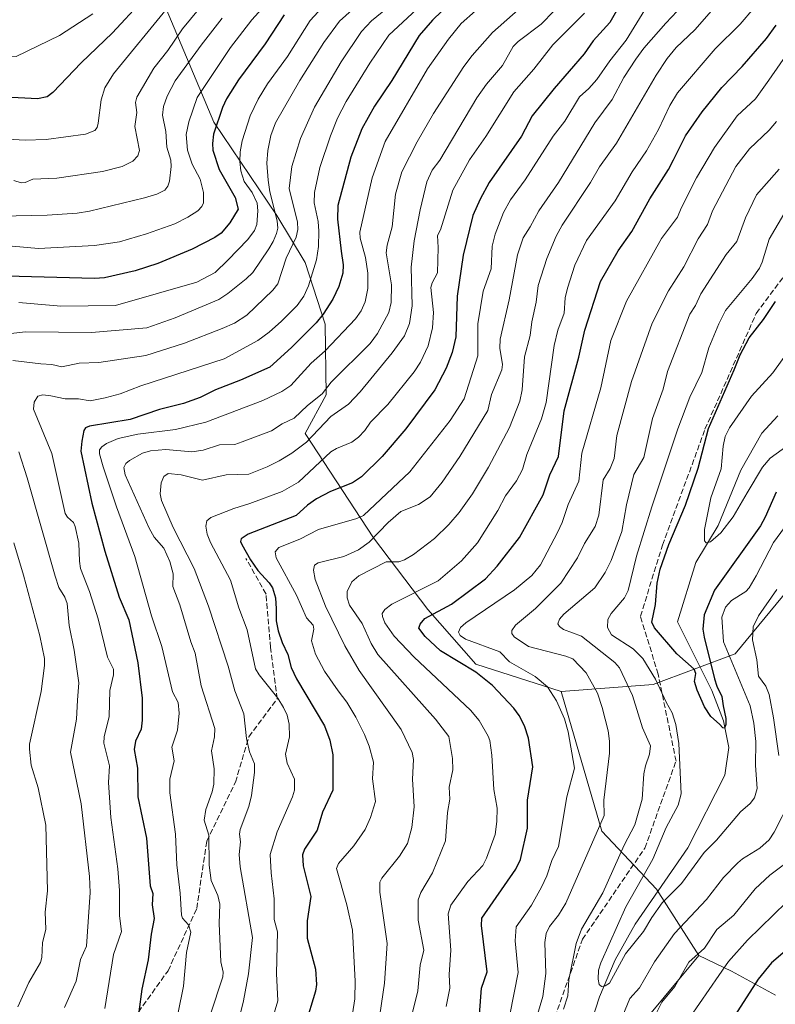
# Model space of a CAD drawing. Units: metres. Extents: x 654580 to 658030, y 4757935 to 4760326.
# Drawn here: x 654765 to 654989, y 4759556 to 4759849 of the extents above; entities that cross this region are included whole.
import ezdxf

# ---------------------------------------------------------------- set-up
doc = ezdxf.new("R2010")
doc.units = ezdxf.units.M
doc.header["$MEASUREMENT"] = 0
doc.linetypes.add('DGN Style 3', pattern=[2.307223, 1.648017, -0.659207])
for name, color, linetype, lineweight in [('Arbolado forestal CxS', 92, 'Continuous', 0), ('Comarca CxS', 21, 'Continuous', 0), ('Comunidad Autónoma CxS', 142, 'Continuous', 0), ('Corriente natural lineal', 142, 'Continuous', 13), ('Curva de nivel maestra', 30, 'Continuous', 30), ('Curva de nivel normal', 30, 'Continuous', 0), ('Espacio natural protegido CxS', 121, 'Continuous', 0), ('Municipio CxS', 4, 'Continuous', 0), ('Provincia CxS', 1, 'Continuous', 0), ('Senda', 7, 'DGN Style 3', 0)]:
    doc.layers.add(name, color=color, linetype=linetype, lineweight=lineweight)

# ---------------------------------------------------------------- blocks, each defined once
blk = doc.blocks.new('*U5')
at = {"layer": 'Arbolado forestal CxS', "color": 92, "linetype": 'Continuous', "lineweight": 0}
blk.add_polyline3d([(654996.4677, 4759683.4957, 1011.1017), (654977.2207, 4759660.1983, 1006.1133), (654952.9103, 4759651.0817, 1006.5542), (654925.5597, 4759649.0557, 1018.8297), (654900.2365, 4759657.1599, 1023.3345), (654886.0549, 4759673.3671, 1027.1956), (654869.8487, 4759694.6399, 1041.3105), (654849.5787, 4759725.6459, 1062.382), (654855.7987, 4759737.1467, 1065.0677), (654855.5631, 4759758.1015, 1074.5871), (654849.6425, 4759776.4553, 1082.3529), (654841.2309, 4759790.3353, 1090.814), (654822.5037, 4759818.0743, 1101.3761), (654800.9741, 4759869.2809, 1128.4447)], dxfattribs=at)

msp = doc.modelspace()

# ---------------------------------------------------------------- linework, layer by layer
at = {"layer": 'Arbolado forestal CxS', "color": 92, "linetype": 'Continuous', "lineweight": 0}
for points in [[(654680.2223, 4759908.1137, 1151.3986), (654750.6733, 4759881.4313, 1142.877), (654764.6839, 4759877.7743, 1140.2663), (654777.9957, 4759879.8261, 1132.5073), (654791.3293, 4759879.9719, 1124.2204), (654800.9741, 4759869.2809, 1128.4447), (654822.5037, 4759818.0743, 1101.3761), (654841.2309, 4759790.3353, 1090.814), (654849.6425, 4759776.4553, 1082.3529), (654855.5631, 4759758.1015, 1074.5871), (654855.7987, 4759737.1467, 1065.0677), (654849.5787, 4759725.6459, 1062.382), (654869.8487, 4759694.6399, 1041.3105), (654886.0549, 4759673.3671, 1027.1956), (654900.2365, 4759657.1599, 1023.3345), (654925.5597, 4759649.0557, 1018.8297)], [(654680.2223, 4759908.1137, 1151.3986), (654750.6733, 4759881.4313, 1142.877), (654764.6839, 4759877.7743, 1140.2663), (654777.9957, 4759879.8261, 1132.5073), (654791.3293, 4759879.9719, 1124.2204), (654800.9741, 4759869.2809, 1128.4447), (654822.5037, 4759818.0743, 1101.3761), (654841.2309, 4759790.3353, 1090.814), (654849.6425, 4759776.4553, 1082.3529), (654855.5631, 4759758.1015, 1074.5871), (654855.7987, 4759737.1467, 1065.0677), (654849.5787, 4759725.6459, 1062.382), (654869.8487, 4759694.6399, 1041.3105), (654886.0549, 4759673.3671, 1027.1956), (654900.2365, 4759657.1599, 1023.3345), (654925.5597, 4759649.0557, 1018.8297)], [(655221.0504, 4759874.7067, 891.2508), (655214.2573, 4759876.9711, 891.5282), (655178.8041, 4759874.9463, 900.576), (655145.3757, 4759866.8427, 909.5734), (655118.0261, 4759853.6741, 919.4385), (655096.7531, 4759834.4275, 937.0207), (655068.3907, 4759824.2979, 965.3277), (655038.0009, 4759804.0393, 982.7385), (655021.7939, 4759783.7797, 989.4148), (655016.7287, 4759763.5209, 987.2393), (655005.5855, 4759739.2093, 989.3913), (655003.5591, 4759705.7817, 1006.2559), (654996.4677, 4759683.4957, 1011.1017), (654977.2207, 4759660.1983, 1006.1133), (654952.9103, 4759651.0817, 1006.5542), (654925.5597, 4759649.0557, 1018.8297)], [(655221.0504, 4759874.7067, 891.2508), (655214.2573, 4759876.9711, 891.5282), (655178.8041, 4759874.9463, 900.576), (655145.3757, 4759866.8427, 909.5734), (655118.0261, 4759853.6741, 919.4385), (655096.7531, 4759834.4275, 937.0207), (655068.3907, 4759824.2979, 965.3277), (655038.0009, 4759804.0393, 982.7385), (655021.7939, 4759783.7797, 989.4148), (655016.7287, 4759763.5209, 987.2393), (655005.5855, 4759739.2093, 989.3913), (655003.5591, 4759705.7817, 1006.2559), (654996.4677, 4759683.4957, 1011.1017), (654977.2207, 4759660.1983, 1006.1133), (654952.9103, 4759651.0817, 1006.5542), (654925.5597, 4759649.0557, 1018.8297)], [(654800.9741, 4759869.2809, 1128.4447), (654822.5037, 4759818.0743, 1101.3761), (654841.2309, 4759790.3353, 1090.814), (654849.6425, 4759776.4553, 1082.3529), (654855.5631, 4759758.1015, 1074.5871), (654855.7987, 4759737.1467, 1065.0677), (654849.5787, 4759725.6459, 1062.382), (654869.8487, 4759694.6399, 1041.3105), (654886.0549, 4759673.3671, 1027.1956), (654900.2365, 4759657.1599, 1023.3345), (654925.5597, 4759649.0557, 1018.8297), (654937.7159, 4759607.5241, 1015.1402), (654953.9221, 4759590.3033, 1003.8827), (654966.5045, 4759570.6161, 1013.9317), (654936.1197, 4759534.1549, 1010.4201), (654867.2483, 4759488.5789, 1029.4874), (654834.8385, 4759460.2205, 1034.909), (654819.3841, 4759417.9249, 1024.6058), (654810.9527, 4759377.1865, 1029.041), (654793.6103, 4759338.2539, 1032.1289)], [(654989.2457, 4759558.8771, 1027.0446), (654976.2071, 4759565.9921, 1019.7001), (654966.5045, 4759570.6161, 1013.9317), (654953.9221, 4759590.3033, 1003.8827), (654937.7159, 4759607.5241, 1015.1402), (654925.5597, 4759649.0557, 1018.8297), (654952.9103, 4759651.0817, 1006.5542), (654977.2207, 4759660.1983, 1006.1133), (654996.4677, 4759683.4957, 1011.1017)], [(654925.5597, 4759649.0557, 1018.8297), (654937.7159, 4759607.5241, 1015.1402), (654953.9221, 4759590.3033, 1003.8827), (654966.5045, 4759570.6161, 1013.9317)], [(654925.5597, 4759649.0557, 1018.8297), (654937.7159, 4759607.5241, 1015.1402), (654953.9221, 4759590.3033, 1003.8827), (654966.5045, 4759570.6161, 1013.9317)], [(654966.5045, 4759570.6161, 1013.9317), (654936.1197, 4759534.1549, 1010.4201), (654867.2483, 4759488.5789, 1029.4874), (654834.8385, 4759460.2205, 1034.909), (654819.3841, 4759417.9249, 1024.6058), (654810.9527, 4759377.1865, 1029.041), (654793.6103, 4759338.2539, 1032.1289), (654770.3255, 4759319.5805, 1033.569), (654721.1091, 4759291.7313, 1038.2149), (654658.4323, 4759275.1659, 1052.7585), (654601.6589, 4759270.4241, 1068.9717)], [(654966.5045, 4759570.6161, 1013.9317), (654936.1197, 4759534.1549, 1010.4201), (654867.2483, 4759488.5789, 1029.4874), (654834.8385, 4759460.2205, 1034.909), (654819.3841, 4759417.9249, 1024.6058), (654810.9527, 4759377.1865, 1029.041), (654793.6103, 4759338.2539, 1032.1289), (654770.3255, 4759319.5805, 1033.569), (654721.1091, 4759291.7313, 1038.2149), (654658.4323, 4759275.1659, 1052.7585), (654601.6589, 4759270.4241, 1068.9717)], [(654793.6103, 4759338.2539, 1032.1289), (654810.9527, 4759377.1865, 1029.041), (654819.3841, 4759417.9249, 1024.6058), (654834.8385, 4759460.2205, 1034.909), (654867.2483, 4759488.5789, 1029.4874), (654936.1197, 4759534.1549, 1010.4201), (654966.5045, 4759570.6161, 1013.9317), (654976.2071, 4759565.9921, 1019.7001), (654989.2457, 4759558.8771, 1027.0446)], [(654966.5045, 4759570.6161, 1013.9317), (654976.2071, 4759565.9921, 1019.7001), (654989.2457, 4759558.8771, 1027.0446)], [(654966.5045, 4759570.6161, 1013.9317), (654976.2071, 4759565.9921, 1019.7001), (654989.2457, 4759558.8771, 1027.0446)]]:
    msp.add_polyline3d(points, dxfattribs=at)
at = {"layer": 'Comarca CxS', "color": 21, "linetype": 'Continuous', "lineweight": 0}
msp.add_3dface([(658030.25, 4758012.92), (654631.83, 4757935.37), (654579.55, 4760248.73), (657976.79, 4760326.31)], dxfattribs=at)
at = {"layer": 'Comunidad Autónoma CxS', "color": 142, "linetype": 'Continuous', "lineweight": 0}
msp.add_3dface([(658030.25, 4758012.92), (654631.83, 4757935.37), (654579.55, 4760248.73), (657976.79, 4760326.31)], dxfattribs=at)
at = {"layer": 'Corriente natural lineal', "color": 142, "linetype": 'Continuous', "lineweight": 13}
msp.add_polyline3d([(654885.6601, 4759468.3901, 1017.4854), (654888.3501, 4759472.0601, 1017.1153), (654897.3701, 4759486.5701, 1015.6977), (654905.6001, 4759495.5901, 1013.4176), (654911.0901, 4759501.8601, 1012.4602), (654916.1901, 4759509.3201, 1011.7511), (654922.8601, 4759521.0801, 1010.93), (654931.0901, 4759536.3701, 1008.786), (654933.0501, 4759546.1701, 1006.7697), (654933.3501, 4759547.1101, 1006.6559), (654936.9701, 4759558.3301, 1005.39), (654941.6801, 4759569.3101, 1004.8231), (654947.5601, 4759579.9001, 1004.467), (654963.2501, 4759602.6401, 1002.0465), (654974.2301, 4759624.2101, 1000.7959), (654975.4001, 4759632.4401, 1000.5009), (654973.8301, 4759640.2801, 1000.4365), (654970.3001, 4759649.3001, 1000.1652), (654960.1101, 4759669.6901, 997.9436), (654965.6001, 4759687.3401, 995.7481), (654972.2601, 4759698.3201, 994.4468), (654978.9301, 4759714.7901, 992.9541), (654985.2001, 4759725.7701, 991.0184), (654989.9101, 4759730.8601, 990.4212)], dxfattribs=at)
at = {"layer": 'Curva de nivel maestra', "color": 30, "linetype": 'Continuous', "lineweight": 30, "flags": 128}
for points, elevation in [([(654810.06, 4759863.7501), (654792.37, 4759844.6201), (654783.14, 4759835.7101), (654774.73, 4759826.8601), (654773.04, 4759825.6401), (654770.16, 4759825.0301), (654760.67, 4759825.4901)], 1125), ([(654898.28, 4759858.9301), (654887.37, 4759848.3601), (654883.43, 4759843.8501), (654875.34, 4759830.4901), (654870.15, 4759822.8201), (654866.48, 4759816.0701), (654863.16, 4759807.6801), (654859.31, 4759793.3901), (654859.18, 4759789.3101), (654860.3, 4759779.8001), (654860.89, 4759775.7601), (654860.84, 4759773.2401), (654859.64, 4759769.3301), (654857.79, 4759765.5101), (654854.98, 4759761.1201), (654852.91, 4759758.5201), (654845.58, 4759751.2001), (654839.11, 4759745.2901), (654830.45, 4759741.4301), (654822.98, 4759738.5901), (654818.44, 4759736.3601), (654813.51, 4759734.5501), (654806.4, 4759732.7701), (654797.65, 4759729.8001), (654785.55, 4759727.8501), (654784.35, 4759727.3401), (654783.91, 4759726.5701), (654783.27, 4759723.3801), (654783.04, 4759720.3501), (654786.24, 4759704.9501), (654790.11, 4759690.7401), (654794.43, 4759677.0001), (654797.29, 4759670.3301), (654799.89, 4759657.5701), (654801.18, 4759647.0301), (654801.26, 4759640.4901), (654800.89, 4759637.8201), (654799.26, 4759634.3301), (654798.85, 4759631.8301), (654799.86, 4759626.2801), (654799.92, 4759617.7501), (654802.46, 4759605.5101), (654803.58, 4759591.2801), (654804.41, 4759589.1001), (654804.2, 4759585.6501), (654804.81, 4759581.6101), (654803.92, 4759577.0001), (654803, 4759569.3801), (654801.17, 4759560.6901), (654800.2, 4759553.8901)], 1075), ([(654943.96, 4759854.5401), (654940.1, 4759847.7201), (654935.11, 4759842.1901), (654932.43, 4759838.3301), (654923.5, 4759828.0701), (654917.02, 4759819.9401), (654913.8, 4759813.9601), (654904.19, 4759800.1701), (654901.56, 4759795.2601), (654899.42, 4759790.4001), (654896.54, 4759778.5801), (654894.76, 4759766.4101), (654894.36, 4759754.3301), (654893.27, 4759749.7301), (654891.5, 4759745.0101), (654888.06, 4759738.6501), (654879.5, 4759727.0001), (654872.47, 4759718.8601), (654866.35, 4759712.7601), (654863.63, 4759710.9501), (654857.17, 4759708.4601), (654852.98, 4759706.2501), (654850.33, 4759704.3601), (654846.93, 4759701.2601), (654832.64, 4759695.7301), (654830.59, 4759694.3401), (654830.46, 4759693.6101), (654830.78, 4759692.6801), (654833.41, 4759688.1401), (654835.59, 4759684.9701), (654838.9, 4759681.3401), (654839.89, 4759679.8501), (654840.76, 4759676.8501), (654840.98, 4759673.5601), (654841, 4759669.9801), (654841.61, 4759667.0301), (654842.76, 4759663.5601), (654844.42, 4759660.0101), (654845.44, 4759656.1701), (654847.05, 4759652.8401), (654855.35, 4759638.8801), (654856.93, 4759634.6001), (654857.81, 4759630.2301), (654857.8, 4759619.7101), (654854.74, 4759613.1701), (654853.13, 4759607.8701), (654849.45, 4759602.2101), (654848.86, 4759600.5701), (654849.06, 4759597.2901), (654851.25, 4759588.1401), (654850.22, 4759580.9001), (654850.21, 4759575.7401), (654852.64, 4759566.5801), (654852.96, 4759562.0401), (654852.65, 4759560.0801), (654849.62, 4759549.9801)], 1050), ([(654843.4, 4759849.9901), (654837.74, 4759841.3001), (654829.84, 4759830.6601), (654826.3, 4759825.0401), (654825.05, 4759822.4701), (654822.38, 4759814.5501), (654822.06, 4759811.7201), (654822.23, 4759809.7801), (654824.04, 4759804.0701), (654828.83, 4759795.7401), (654829.69, 4759792.3001), (654827.29, 4759788.2101), (654824.72, 4759785.0901), (654822.79, 4759783.8001), (654816.03, 4759780.3301), (654805.83, 4759776.1301), (654799.1, 4759773.9001), (654790.08, 4759771.8701), (654787.03, 4759771.6301), (654760.96, 4759772.4001)], 1100), ([(654901.38, 4759553.1601), (654901.96, 4759560.9101), (654903.59, 4759565.8401), (654901.93, 4759579.5001), (654902.02, 4759581.7701), (654912.1, 4759596.3101), (654913.51, 4759599.1601), (654915.62, 4759608.4701), (654915.59, 4759616.7401), (654917.16, 4759626.6901), (654915.94, 4759635.1301), (654914.74, 4759638.8501), (654913.17, 4759641.8801), (654911.6, 4759644.0601), (654905.22, 4759650.8601), (654900.29, 4759654.7801), (654889.8, 4759661.1001), (654885.19, 4759665.3701), (654883.4, 4759667.8401), (654883.71, 4759669.0001), (654885.12, 4759670.6601), (654893.07, 4759675.0101), (654903.13, 4759682.5301), (654906.59, 4759686.2001), (654913.25, 4759694.7901), (654920.23, 4759707.4701), (654922.2, 4759713.3901), (654924.81, 4759718.7901), (654926.51, 4759732.4201), (654930.89, 4759748.3001), (654932.66, 4759756.3001), (654937.31, 4759770.7801), (654942.56, 4759779.9101), (654946.59, 4759785.6401), (654951.91, 4759795.3001), (654957.47, 4759804.0501), (654958.99, 4759806.9401), (654962.5, 4759814.0201), (654967.5, 4759821.1501), (654973.35, 4759828.3601), (654979.37, 4759834.6201), (654986.61, 4759842.9001), (654989.43, 4759846.8601)], 1025), ([(654989.42, 4759708.2101), (654986.2, 4759700.8001), (654984.75, 4759698.1801), (654971.08, 4759679.1701), (654968.08, 4759671.8301), (654967.7, 4759667.5101), (654968.03, 4759665.1201), (654971.08, 4759652.7801), (654971.77, 4759650.6501), (654973.34, 4759647.5601), (654973.65, 4759644.8001), (654974.54, 4759640.9901), (654974.49, 4759639.1901), (654974.09, 4759638.1001), (654973.58, 4759638.2001), (654972.66, 4759639.3801), (654970.05, 4759641.6201), (654968.16, 4759644.4501), (654965.98, 4759649.3801), (654965.21, 4759652.0001), (654965.54, 4759654.3301), (654965.13, 4759655.7001), (654959.93, 4759660.2001), (654953.32, 4759667.9601), (654952.5, 4759669.6301), (654953.59, 4759674.8701), (654954.06, 4759681.2301), (654955.02, 4759685.3501), (654957.57, 4759692.7301), (654962.54, 4759704.4001), (654966.27, 4759715.3101), (654969.31, 4759727.1401), (654976.99, 4759744.5001), (654978.7, 4759749.0101), (654981.41, 4759754.0701), (654985.64, 4759759.5201), (654989.22, 4759764.8301)], 1000), ([(654992.84, 4759572.5401), (654988.08, 4759568.4501), (654984.06, 4759563.5901), (654970.2, 4759542.0701)], 1025)]:
    msp.add_lwpolyline(points, dxfattribs=dict(at, elevation=elevation))
at = {"layer": 'Curva de nivel normal', "color": 30, "linetype": 'Continuous', "lineweight": 0, "flags": 128}
for points, elevation in [([(654841.7, 4759857.28), (654833.81, 4759848.43), (654827.47, 4759840.25), (654817.51, 4759825.4), (654815.08, 4759818.22), (654814.32, 4759814.4), (654814.63, 4759809.81), (654816.07, 4759805.66), (654818.41, 4759801.21), (654819.47, 4759797.17), (654819.44, 4759794.1), (654818.94, 4759793.09), (654817.72, 4759791.79), (654814.81, 4759789.86), (654810.92, 4759787.9), (654802.55, 4759784.93), (654794.52, 4759782.6), (654787.06, 4759781.49), (654770.49, 4759780.54), (654753.58, 4759782.06)], 1105), ([(654859.63, 4759857.62), (654851.11, 4759848.23), (654844.32, 4759837.62), (654838.47, 4759829.5), (654835.68, 4759824.88), (654833.29, 4759819.96), (654830.86, 4759812.53), (654830.27, 4759809.26), (654830.18, 4759806.42), (654830.54, 4759803.66), (654831.5, 4759800.45), (654833.84, 4759797.16), (654835.35, 4759794.02), (654835.58, 4759791.76), (654835.24, 4759787.74), (654834.58, 4759785.9), (654832.6, 4759783.22), (654826.66, 4759777.07), (654822.92, 4759773.46), (654817.45, 4759770.53), (654793.31, 4759763.62), (654777.04, 4759763.43), (654764.61, 4759764.53)], 1095), ([(654809.26, 4759852.61), (654792.73, 4759832.48), (654790.1, 4759828.26), (654789.06, 4759824.75), (654788.2, 4759817.76), (654787.85, 4759816.54), (654787.14, 4759815.62), (654784.38, 4759814.48), (654772.68, 4759812.92), (654766.48, 4759812.73), (654761.27, 4759813.02)], 1120), ([(654866.3, 4759853.87), (654859.78, 4759848.08), (654855.2, 4759841.78), (654848.03, 4759830.46), (654840.78, 4759817.88), (654839.43, 4759814.16), (654838.5, 4759809.68), (654838.23, 4759805.89), (654838.59, 4759800.91), (654839.13, 4759797.44), (654841.32, 4759788.76), (654841.45, 4759786.64), (654841.13, 4759785.05), (654840.15, 4759782.64), (654838.86, 4759780.51), (654834.08, 4759773.49), (654832.12, 4759771.6), (654826.7, 4759767.2), (654823.96, 4759765.45), (654811.04, 4759759.94), (654802.65, 4759757.05), (654786.14, 4759755.62), (654766.56, 4759755.84), (654761.43, 4759755.28)], 1090), ([(654762.86, 4759747.33), (654771.12, 4759746.3), (654774.4, 4759746.17), (654777.4, 4759745.42), (654782.55, 4759746.55), (654788.36, 4759746.76), (654802.33, 4759748.8), (654813.78, 4759752.5), (654824.96, 4759756.78), (654828.61, 4759758.43), (654832.3, 4759760.73), (654839.99, 4759768.19), (654841.48, 4759770.05), (654843.95, 4759777.66), (654846.98, 4759783.92), (654847.43, 4759786.18), (654847.29, 4759788.37), (654844.9, 4759798.39), (654845.65, 4759804.9), (654848.24, 4759813.2), (654852.34, 4759822.53), (654860.3, 4759836.04), (654866.38, 4759845.03), (654869.29, 4759848.2), (654876.7, 4759854.25)], 1085), ([(654904.46, 4759855.05), (654895.88, 4759847.4), (654892.17, 4759842.71), (654885.97, 4759833.92), (654873.33, 4759812.32), (654869.54, 4759801.53), (654865.81, 4759785.45), (654865.89, 4759783.66), (654867.51, 4759777.86), (654868.2, 4759773.27), (654868.18, 4759768.65), (654867.41, 4759764.72), (654866.27, 4759762.11), (654864.55, 4759759.7), (654855.52, 4759750.2), (654851.36, 4759746.48), (654845.31, 4759739.93), (654842.7, 4759738.12), (654837.09, 4759735.4), (654820.15, 4759729.01), (654811.15, 4759726.84), (654799.93, 4759725.42), (654794.14, 4759724.18), (654790.62, 4759722.64), (654789.23, 4759721.7), (654788.53, 4759720.81), (654788.51, 4759719.58), (654789.64, 4759715.72), (654793.6, 4759703.88), (654799.04, 4759689.15), (654803.98, 4759671.49), (654807.04, 4759662.42), (654810.23, 4759648.91), (654811.95, 4759645.72), (654812.23, 4759642.61), (654811.69, 4759637.58), (654810.01, 4759632.5), (654810.74, 4759628.46), (654809.45, 4759622.99), (654809.43, 4759618.94), (654811.15, 4759606.71), (654811.5, 4759597.61), (654812.54, 4759589.14), (654812.91, 4759582.66), (654813.22, 4759581.76), (654814.93, 4759579.73), (654815.68, 4759577.59), (654814.39, 4759571.55), (654813.51, 4759561.57), (654811.95, 4759553.75)], 1070), ([(654915.37, 4759853.69), (654905.18, 4759844.67), (654899.21, 4759837.92), (654896.75, 4759834.62), (654887.74, 4759820.68), (654882.83, 4759812.29), (654878.3, 4759803.38), (654876.45, 4759796.7), (654875.41, 4759786.96), (654873.93, 4759781.57), (654873.64, 4759779.31), (654875.2, 4759769.76), (654875.1, 4759764.58), (654874.4, 4759761.57), (654871.11, 4759755.33), (654868.87, 4759752.41), (654857.34, 4759740.92), (654854.61, 4759737.39), (654850.33, 4759733.98), (654846.36, 4759730.23), (654842.83, 4759728.47), (654839.59, 4759726.4), (654830.86, 4759723.14), (654828.74, 4759722.37), (654824.21, 4759722.29), (654819.33, 4759720.65), (654816.01, 4759720.23), (654808.22, 4759720.87), (654803.65, 4759720.54), (654801.34, 4759719.8), (654797.45, 4759717.66), (654796.36, 4759716.72), (654795.81, 4759715.56), (654796.17, 4759713.38), (654803.3, 4759697.49), (654804.74, 4759694.87), (654807.64, 4759691.58), (654809.46, 4759687.67), (654810.41, 4759683.93), (654810.34, 4759680.19), (654812.44, 4759674.81), (654815.62, 4759663.82), (654816.92, 4759660.45), (654818.7, 4759650.72), (654822.79, 4759638), (654822.67, 4759635.53), (654821.79, 4759631.45), (654822.64, 4759626.05), (654822.46, 4759621.49), (654821.98, 4759619.24), (654820.12, 4759613.96), (654819.67, 4759610.8), (654821.03, 4759606.39), (654821.14, 4759597.43), (654821.66, 4759592.92), (654823.69, 4759588.5), (654824.24, 4759585.91), (654824.1, 4759580.19), (654824.55, 4759568.76), (654825.26, 4759565.68), (654825.14, 4759564.28), (654817.57, 4759541.25)], 1065), ([(654871.79, 4759552.99), (654873.12, 4759562.4), (654873.99, 4759574.24), (654871.76, 4759589.45), (654871.74, 4759592.4), (654872.41, 4759593.64), (654877.62, 4759600.1), (654879.97, 4759603.87), (654881.23, 4759608.63), (654881.93, 4759614.75), (654881.51, 4759622.98), (654881.8, 4759628.86), (654881.34, 4759630.93), (654878.09, 4759637.72), (654865.66, 4759655.29), (654861.34, 4759662.57), (654855.66, 4759674.39), (654852.61, 4759682.3), (654852.11, 4759685.03), (654852.39, 4759686.51), (654853.42, 4759687.21), (654861.07, 4759689.15), (654865.44, 4759691.07), (654868.59, 4759693.33), (654874.25, 4759699.19), (654877.97, 4759702.46), (654883.3, 4759704.54), (654886.74, 4759706.83), (654890.27, 4759711.19), (654895.54, 4759718.81), (654903.88, 4759732.47), (654904.96, 4759737.2), (654907.96, 4759744.57), (654908.18, 4759746.14), (654907.41, 4759750.94), (654907.47, 4759753.65), (654910.19, 4759765.36), (654912.61, 4759778.7), (654914.29, 4759783.77), (654916.45, 4759787.03), (654918.99, 4759791.78), (654924.84, 4759800.17), (654935.63, 4759817.86), (654940.75, 4759824.81), (654944.26, 4759831.31), (654947.74, 4759836.78), (654950.17, 4759840.02), (654956.67, 4759847.5), (654961.69, 4759852.8)], 1040), ([(654880.8, 4759550.99), (654883.09, 4759560.14), (654883.71, 4759567.73), (654884.8, 4759572.18), (654883.18, 4759581.16), (654883.19, 4759587.21), (654883.91, 4759589.3), (654887.4, 4759595.17), (654891.27, 4759604.7), (654891.86, 4759613.1), (654892.52, 4759617.11), (654892.4, 4759620.67), (654893.46, 4759625.79), (654893.31, 4759629.1), (654892.21, 4759635.71), (654888.34, 4759640.86), (654871.14, 4759660.04), (654869.19, 4759663.28), (654866.57, 4759669.22), (654862.77, 4759674.66), (654862.03, 4759676.83), (654862.04, 4759678.76), (654863.45, 4759681.61), (654865.52, 4759683.38), (654873.61, 4759687.49), (654877.38, 4759687.51), (654879.12, 4759688.11), (654881.81, 4759689.74), (654887.97, 4759694.47), (654892.3, 4759698.66), (654895.31, 4759702.18), (654899.24, 4759707.74), (654904.01, 4759715.67), (654910.25, 4759727.42), (654913.34, 4759735.21), (654913.99, 4759738.57), (654914.75, 4759748.36), (654916.44, 4759754.73), (654916.86, 4759758.76), (654918.21, 4759764.63), (654918.8, 4759769.55), (654921.33, 4759777.56), (654924.1, 4759784.19), (654925.92, 4759787.47), (654934.33, 4759800.18), (654936.98, 4759804.85), (654942.06, 4759811.89), (654953.82, 4759832.04), (654957.05, 4759837.02), (654959.71, 4759840.22), (654965.3, 4759845.51), (654971.61, 4759852.69)], 1035), ([(654786.54, 4759850.26), (654776.69, 4759843.79), (654763.84, 4759837.63), (654760.98, 4759837.41), (654752.85, 4759837.81), (654746.51, 4759837.53), (654738.45, 4759837.83), (654729.18, 4759840.29), (654721.17, 4759841.92), (654716.27, 4759841.73), (654713.28, 4759842.14), (654708.91, 4759844.72), (654707.44, 4759844.98), (654705.45, 4759844.86), (654698.83, 4759845.86), (654693.61, 4759847.21), (654691.43, 4759847.34), (654688.19, 4759847.01), (654682.16, 4759848.13), (654674.94, 4759848.47), (654660.73, 4759850.14)], 1130), ([(654817.97, 4759851.51), (654813.16, 4759845.76), (654808.81, 4759839.37), (654804.71, 4759834.1), (654799.6, 4759825.48), (654799.21, 4759823.88), (654799.64, 4759820.96), (654799.04, 4759816.81), (654800.44, 4759809.72), (654799.91, 4759808.07), (654798.45, 4759806.49), (654795.27, 4759804.88), (654789.47, 4759803.45), (654775.92, 4759801.45), (654768.75, 4759801.17), (654766.47, 4759800.22), (654765.28, 4759800.08), (654763.16, 4759800.72)], 1115), ([(654882.78, 4759851.64), (654874.44, 4759843.95), (654868.83, 4759835.62), (654861.83, 4759824.27), (654859.21, 4759819.23), (654857.09, 4759814.02), (654853.93, 4759804.62), (654852.41, 4759797.18), (654852.32, 4759794.1), (654853.46, 4759788.55), (654853.68, 4759785.7), (654853.57, 4759781.2), (654852.98, 4759777.25), (654850.59, 4759769.44), (654849.21, 4759766.38), (654847.19, 4759763.69), (654842.58, 4759759.04), (654838.91, 4759755.73), (654835.6, 4759753.26), (654825.56, 4759747.84), (654800.8, 4759739.78), (654794.73, 4759737.43), (654790.28, 4759736.19), (654785.77, 4759735.37), (654782.34, 4759735.94), (654778.32, 4759735.92), (654774.09, 4759736.83), (654771.71, 4759737.14), (654770.24, 4759736.69), (654769.12, 4759734.99), (654768.96, 4759732.82), (654774.45, 4759719.7), (654778.35, 4759701.93), (654779.06, 4759700.81), (654780.79, 4759699.18), (654781.34, 4759698.01), (654782.45, 4759693.05), (654782.58, 4759687.74), (654782.93, 4759685.53), (654785.54, 4759678.76), (654788.16, 4759670.64), (654790.95, 4759659.18), (654792.74, 4759655.64), (654792.72, 4759653.95), (654791.64, 4759649.37), (654791.45, 4759641.61), (654789.98, 4759635.58), (654789.89, 4759633.65), (654791.52, 4759626.96), (654791.19, 4759621.99), (654791.9, 4759611.61), (654793.99, 4759596.4), (654794.47, 4759589.93), (654794.52, 4759582.46), (654795.05, 4759577.74), (654792.76, 4759570.93), (654790.1, 4759554.95)], 1080), ([(654923.48, 4759851.12), (654919.63, 4759847.19), (654912.81, 4759842.08), (654911.38, 4759840.58), (654908.18, 4759834.9), (654903.47, 4759829.37), (654900.53, 4759825.33), (654889.55, 4759806.83), (654887.28, 4759803.82), (654885.74, 4759800.34), (654883.72, 4759792.05), (654881.99, 4759782.84), (654881.05, 4759775.06), (654881.39, 4759763.59), (654880.56, 4759758.27), (654879.13, 4759754.64), (654875.48, 4759749.57), (654865.89, 4759738.02), (654862.46, 4759734.39), (654857.2, 4759730.68), (654849.96, 4759723.09), (654845.61, 4759719.81), (654841.91, 4759717.55), (654838.28, 4759715.7), (654832.91, 4759713.55), (654826.13, 4759713.39), (654819.13, 4759711.82), (654812.81, 4759713.37), (654808.97, 4759713.72), (654807.66, 4759712.86), (654806.84, 4759711.01), (654806.58, 4759707.71), (654806.94, 4759705.77), (654810.38, 4759697.73), (654816.69, 4759685.55), (654820.89, 4759674.38), (654826.78, 4759656.58), (654828.76, 4759649.25), (654831.42, 4759642.42), (654832.16, 4759635.06), (654833.05, 4759631.14), (654834.52, 4759627.56), (654834.54, 4759624.99), (654833.69, 4759618.15), (654832.88, 4759614.88), (654830.36, 4759608.06), (654830.14, 4759606.71), (654830.37, 4759604.4), (654830.04, 4759600.68), (654830.3, 4759596.94), (654833.94, 4759575.99), (654832.76, 4759565.16), (654831.34, 4759557.19), (654829.56, 4759549.93)], 1060), ([(654932.53, 4759850.45), (654923.15, 4759841.02), (654917.47, 4759833.82), (654911.57, 4759827.05), (654903.22, 4759813.84), (654898.43, 4759806.94), (654893.47, 4759797.92), (654889.76, 4759786.11), (654888.91, 4759784.43), (654889.14, 4759780.92), (654888.88, 4759773.33), (654887.32, 4759770.37), (654886.95, 4759769.03), (654887.74, 4759761.59), (654887.44, 4759756.98), (654886.16, 4759751.67), (654883.86, 4759746.86), (654881.97, 4759743.98), (654874.19, 4759734.3), (654868.96, 4759729.03), (654867.37, 4759726.55), (654865.48, 4759724.51), (654863.46, 4759723.08), (654858.96, 4759721.23), (654857.27, 4759720.18), (654847.64, 4759711.2), (654842.8, 4759708.38), (654833.21, 4759704.82), (654828.41, 4759703.4), (654821.6, 4759700.72), (654820.44, 4759699.75), (654820.17, 4759698.08), (654820.55, 4759695.75), (654821.51, 4759693.31), (654827.49, 4759682.09), (654829.87, 4759673.87), (654832.4, 4759667.37), (654834.9, 4759655.73), (654835.97, 4759653.94), (654841.53, 4759647.06), (654843.22, 4759644.33), (654844.25, 4759641.98), (654844.84, 4759639.32), (654844.97, 4759635.53), (654843.73, 4759630.43), (654844.28, 4759627.73), (654846.43, 4759623.02), (654846.44, 4759619.69), (654845.88, 4759617.79), (654841.26, 4759607.4), (654839.25, 4759600.64), (654839.51, 4759595.2), (654840.43, 4759587.51), (654840.44, 4759581.3), (654841.42, 4759577.64), (654841.08, 4759565.32), (654841.54, 4759557.14), (654837.29, 4759543.13)], 1055), ([(654863.63, 4759553.35), (654864.36, 4759557.76), (654864.46, 4759563.01), (654863.69, 4759578.13), (654861.97, 4759585.66), (654858.87, 4759596.5), (654859.51, 4759597.96), (654864.1, 4759603.21), (654867.44, 4759608.08), (654869.03, 4759611.66), (654870.5, 4759616.37), (654869.64, 4759623.12), (654869.88, 4759628.04), (654868.63, 4759632.8), (654867.24, 4759636.28), (654864.63, 4759641.4), (654861.93, 4759645.82), (654859.39, 4759649.26), (654855.38, 4759655.04), (654852.68, 4759660.11), (654851.53, 4759664.05), (654852.2, 4759667.51), (654851.94, 4759668.73), (654850.03, 4759670.91), (654847.01, 4759677.64), (654841.05, 4759688.75), (654840.68, 4759690.53), (654841.81, 4759691.8), (654848.07, 4759694.3), (654853.59, 4759697.13), (654864.99, 4759700.44), (654866.9, 4759701.29), (654880.7, 4759714.26), (654892.69, 4759729.46), (654896.82, 4759735.9), (654900.89, 4759748.71), (654900.91, 4759758.19), (654902.41, 4759767.95), (654904.8, 4759774.49), (654905.11, 4759781.31), (654906.06, 4759784.86), (654908.52, 4759791.31), (654910.53, 4759795.01), (654914.96, 4759800.98), (654923.28, 4759813.91), (654926.71, 4759818.35), (654931.02, 4759825.65), (654933.81, 4759828.04), (654936.2, 4759830.76), (654940.03, 4759836.3), (654944.89, 4759842.42), (654950.45, 4759851.41)], 1045), ([(654982.8, 4759851.89), (654978.79, 4759847.2), (654971.3, 4759839.9), (654960.12, 4759826.79), (654957.82, 4759823.07), (654954.51, 4759815.9), (654950.95, 4759809.62), (654946.68, 4759803.34), (654941.6, 4759794.75), (654933.17, 4759782.96), (654929.67, 4759775.58), (654927.47, 4759768.8), (654926.77, 4759765.88), (654926.51, 4759761.42), (654924.61, 4759756.33), (654923.51, 4759751.81), (654921.19, 4759734.8), (654919.74, 4759729.99), (654915.45, 4759719.42), (654914.09, 4759714.94), (654912.35, 4759711.6), (654909.1, 4759707.09), (654906.79, 4759702.74), (654900.8, 4759693.21), (654896.06, 4759687.85), (654889.14, 4759681.93), (654875.3, 4759674.95), (654873.28, 4759673.39), (654872.47, 4759672.21), (654872.52, 4759671.32), (654873.28, 4759669.43), (654876.05, 4759665.47), (654882.01, 4759659.24), (654898.74, 4759643.52), (654901.27, 4759640.39), (654903.98, 4759635.79), (654904.43, 4759634.46), (654905.01, 4759630.15), (654905.61, 4759619.93), (654906.58, 4759614.35), (654906.55, 4759610.44), (654906.05, 4759606.6), (654903.44, 4759599.56), (654902.34, 4759597.4), (654897.94, 4759592.6), (654892.82, 4759585.58), (654892.02, 4759583.04), (654892.21, 4759580.37), (654892.88, 4759572.19), (654892.36, 4759564.99), (654892.59, 4759560.94), (654891.42, 4759555.45)], 1030), ([(654824.96, 4759848.92), (654818.72, 4759840.99), (654811.04, 4759830.33), (654808.6, 4759825.76), (654807.53, 4759822.75), (654807.29, 4759820.17), (654808.23, 4759815.35), (654808.55, 4759810.68), (654809.72, 4759806.83), (654809.84, 4759804.88), (654809.31, 4759800.54), (654808.8, 4759799.07), (654807.91, 4759797.94), (654805.57, 4759796.73), (654801.88, 4759795.57), (654785.6, 4759791.63), (654781.96, 4759791.03), (654773, 4759790.43), (654759.13, 4759790.2)], 1110), ([(654994.86, 4759841.51), (654987.26, 4759830.57), (654983.27, 4759825.06), (654977.82, 4759819.98), (654971.11, 4759810.53), (654965.8, 4759801.54), (654961.21, 4759792.55), (654960.14, 4759789.88), (654955.39, 4759783.54), (654944.97, 4759764.91), (654940.36, 4759753.29), (654937.43, 4759739.23), (654931.77, 4759719.77), (654930.83, 4759711.51), (654927.71, 4759704.51), (654925.95, 4759699.25), (654924.51, 4759696.23), (654919.46, 4759686.63), (654916.94, 4759683.49), (654911.71, 4759679.2), (654897.28, 4759669.42), (654895.73, 4759668.02), (654895.16, 4759666.68), (654895.63, 4759665.68), (654897.24, 4759664.59), (654907.4, 4759660.82), (654910.31, 4759657.84), (654917.88, 4759653.49), (654921.52, 4759650.4), (654924.26, 4759646.25), (654926.61, 4759640.93), (654927.66, 4759637.06), (654929.57, 4759626.23), (654927.33, 4759617.78), (654924.82, 4759603.03), (654922.83, 4759598.87), (654921.38, 4759594.32), (654919.8, 4759590.9), (654916.76, 4759585.61), (654912.21, 4759579.2), (654911.97, 4759574.97), (654912.85, 4759565.58), (654910.38, 4759553.04)], 1020), ([(654989.53, 4759818.33), (654987.31, 4759815.72), (654981.55, 4759810.16), (654977.43, 4759804.9), (654970.5, 4759791.76), (654969.02, 4759787.66), (654966.27, 4759783.45), (654961.98, 4759775.17), (654957.46, 4759767.96), (654952.66, 4759758.39), (654946.48, 4759741.04), (654942.15, 4759725.06), (654941.33, 4759718.18), (654940.17, 4759715.24), (654938.11, 4759711.86), (654936.76, 4759701.4), (654935.66, 4759698.05), (654932.52, 4759692.96), (654930.46, 4759688.75), (654925.54, 4759681.2), (654917.99, 4759673.71), (654912.01, 4759668.76), (654910.94, 4759667.16), (654910.93, 4759666.26), (654911.65, 4759665.26), (654915.88, 4759662.43), (654927.04, 4759659.5), (654929.12, 4759658.7), (654933.05, 4759654.55), (654936.4, 4759648.49), (654937.81, 4759644.31), (654939.57, 4759637.38), (654939.99, 4759634.25), (654939.98, 4759630.76), (654938.25, 4759616.77), (654938.36, 4759612.18), (654926.95, 4759586.16), (654924.83, 4759582.57), (654922.18, 4759579.22), (654921.18, 4759577.19), (654920.76, 4759574.5), (654921.06, 4759565.3), (654920.19, 4759558.46), (654918.55, 4759553.14)], 1015), ([(654926.31, 4759554.69), (654927.6, 4759558.67), (654927.87, 4759563.37), (654930.06, 4759574.17), (654931.61, 4759578.42), (654937.98, 4759589.2), (654944.28, 4759603.45), (654947.51, 4759609.43), (654949.7, 4759617.05), (654950.11, 4759624.54), (654950.66, 4759626.99), (654951.84, 4759630.41), (654952.09, 4759632.86), (654949.75, 4759638.2), (654946.83, 4759647.8), (654942.92, 4759656.07), (654941.53, 4759657.67), (654931.62, 4759665.49), (654926.31, 4759667.41), (654925.1, 4759668.29), (654924.63, 4759669.13), (654925.13, 4759670.55), (654926.38, 4759672.03), (654935.63, 4759679.85), (654938.67, 4759684.32), (654940.48, 4759687.93), (654943.64, 4759696.56), (654945.05, 4759704.48), (654947.19, 4759713.51), (654950.18, 4759718.48), (654952.71, 4759730.06), (654955.84, 4759738.81), (654957.18, 4759744.06), (654963.79, 4759761.04), (654965.48, 4759763.66), (654967.09, 4759767.15), (654974.63, 4759778.77), (654977.72, 4759782.65), (654980.3, 4759789.69), (654983.63, 4759796.53), (654990.28, 4759804.15)], 1010), ([(654991.7, 4759790.8), (654987.35, 4759783.39), (654985.29, 4759776.54), (654984.49, 4759774.77), (654982.32, 4759771.64), (654974.43, 4759762.12), (654972.42, 4759758.21), (654969.47, 4759751.05), (654967.32, 4759743.72), (654963.82, 4759736.43), (654960.2, 4759727.07), (654952.48, 4759703.84), (654947.98, 4759689.2), (654945.51, 4759679.05), (654944.42, 4759676.84), (654940.49, 4759672.21), (654939.43, 4759670.44), (654939.36, 4759668.08), (654940.52, 4759665.83), (654947.01, 4759661.71), (654949.83, 4759658.83), (654953.6, 4759652.74), (654956.73, 4759645.85), (654958.59, 4759642.67), (654959.6, 4759639.21), (654960.56, 4759633.57), (654961.22, 4759618.6), (654960.36, 4759615.27), (654956.73, 4759608.69), (654952.82, 4759599.21), (654944.85, 4759585.09), (654937.34, 4759568.45), (654936.68, 4759566.3), (654936.6, 4759563.65), (654936.91, 4759562.03), (654937.55, 4759561.48), (654938.7, 4759561.64), (654939.91, 4759562.44), (654944.68, 4759571.17), (654950.06, 4759577.76), (654952.55, 4759581.97), (654955.58, 4759586.24), (654961.29, 4759592.03), (654968.01, 4759601.21), (654971.75, 4759604.85), (654978.87, 4759613.29), (654981.73, 4759615.77), (654983.02, 4759617.5), (654983.76, 4759620.26), (654983.32, 4759627.01), (654983.36, 4759634.23), (654982.76, 4759639.62), (654981.68, 4759644.82), (654973.8, 4759663.82), (654973.3, 4759671.13), (654974.44, 4759674.05), (654976.16, 4759676.04), (654980.38, 4759678.73), (654981.38, 4759679.8), (654983.52, 4759683.38), (654988.6, 4759693.31), (654995.22, 4759702.21)], 1005), ([(654995.8, 4759753.82), (654988.49, 4759743.63), (654982.15, 4759736.68), (654975.57, 4759727.29), (654974.26, 4759724.75), (654973.65, 4759721.92), (654973.11, 4759715.16), (654970.03, 4759706.57), (654968.12, 4759697.13), (654968.12, 4759693.78), (654968.7, 4759693.22), (654969.92, 4759693.44), (654973, 4759696.16), (654976.63, 4759700.86), (654980.85, 4759707.99), (654985.39, 4759715.69), (654987.63, 4759718.34), (654992.98, 4759722.18)], 995), ([(654778.2, 4759555.18), (654781.67, 4759563.05), (654782.94, 4759569.45), (654784.67, 4759573.42), (654785.76, 4759589.34), (654785.63, 4759594.08), (654783.14, 4759615.63), (654779.95, 4759631.01), (654781.7, 4759640.84), (654782.07, 4759646.5), (654782.44, 4759651.64), (654781.04, 4759661.31), (654779.53, 4759668.66), (654778.92, 4759675.14), (654778.24, 4759677.03), (654776.52, 4759679.96), (654775.35, 4759683.27), (654767.11, 4759712.48), (654764.64, 4759720.21)], 1085), ([(654763.08, 4759693.21), (654765.99, 4759683.56), (654770.81, 4759665.56), (654772.21, 4759658.8), (654772.25, 4759656.73), (654771.26, 4759649.08), (654767.79, 4759633.36), (654767.76, 4759631.87), (654768.22, 4759627.16), (654770.32, 4759620.41), (654772.66, 4759609.38), (654773.11, 4759589.88), (654772.46, 4759583.47), (654772.63, 4759578.49), (654771.6, 4759574.42), (654771.46, 4759570.02), (654771.01, 4759568.54), (654767.53, 4759562.65), (654764.35, 4759555.4)], 1090), ([(654989.66, 4759679.36), (654984.21, 4759671.53), (654982.65, 4759668.21), (654982.43, 4759664.35), (654983.67, 4759658.45), (654984.23, 4759653.61), (654986.38, 4759650.66), (654987.33, 4759648.17), (654988.64, 4759641.22), (654990.22, 4759629.98)], 1010), ([(654993.66, 4759616.81), (654988.87, 4759607.26), (654987.36, 4759604.96), (654984.6, 4759602.51), (654979.45, 4759599.35), (654978.01, 4759598.15), (654973.84, 4759593.83), (654968.75, 4759587.27), (654959.23, 4759577.22), (654953.32, 4759568.75), (654948.82, 4759561), (654945.98, 4759557.91), (654942.52, 4759549.42)], 1010), ([(654948.78, 4759543.28), (654955.54, 4759556.83), (654959.37, 4759561.45), (654963.54, 4759568.64), (654968.18, 4759572.81), (654971.78, 4759578.32), (654976.83, 4759582.65), (654983.17, 4759590.39), (654987.51, 4759594.52), (654992.31, 4759598.05)], 1015), ([(654960.94, 4759548.12), (654975.29, 4759568.82), (654980.93, 4759575.21), (654992.48, 4759586.5)], 1020)]:
    msp.add_lwpolyline(points, dxfattribs=dict(at, elevation=elevation))
at = {"layer": 'Espacio natural protegido CxS', "color": 121, "linetype": 'Continuous', "lineweight": 0}
msp.add_3dface([(658030.25, 4758012.92), (654631.83, 4757935.37), (654579.55, 4760248.73), (657976.79, 4760326.31)], dxfattribs=at)
msp.add_3dface([(658030.25, 4758012.92), (654631.83, 4757935.37), (654579.55, 4760248.73), (657976.79, 4760326.31)], dxfattribs=at)
at = {"layer": 'Municipio CxS', "color": 4, "linetype": 'Continuous', "lineweight": 0}
msp.add_3dface([(658030.25, 4758012.92), (654631.83, 4757935.37), (654579.55, 4760248.73), (657976.79, 4760326.31)], dxfattribs=at)
at = {"layer": 'Provincia CxS', "color": 1, "linetype": 'Continuous', "lineweight": 0}
msp.add_3dface([(658030.25, 4758012.92), (654631.83, 4757935.37), (654579.55, 4760248.73), (657976.79, 4760326.31)], dxfattribs=at)
at = {"layer": 'Senda', "color": 7, "linetype": 'DGN Style 3', "lineweight": 0}
for points in [[(654891.5757, 4759491.4363, 1037.8784), (654903.4819, 4759518.5561, 1039.2888), (654920.6799, 4759543.6915, 1035.2081), (654931.9247, 4759575.4417, 1026.6514), (654950.4455, 4759602.5615, 1029.6695), (654959.7061, 4759628.3583, 1022.2187), (654954.4143, 4759654.1553, 1029.4133), (654949.1227, 4759671.3533, 1026.7449), (654955.7373, 4759692.5199, 1023.487), (654968.3049, 4759726.9159, 1027.141), (654983.5185, 4759761.3117, 1031.8256), (655000.7165, 4759784.4629, 1024.5401), (655017.0217, 4759806.6213, 1016.3795)], [(654832.9101, 4759635.6101, 1077.9423), (654841.3047, 4759646.8793, 1071.4369), (654839.3203, 4759662.0929, 1067.4372), (654837.9975, 4759677.9679, 1072.5616), (654832.0443, 4759688.5513, 1065.4334)], [(654716.4551, 4759533.4717, 1093.1717), (654724.4101, 4759533.1101, 1103.8621), (654733.9101, 4759534.1101, 1099.9584), (654742.9101, 4759538.1101, 1103.0401), (654753.4101, 4759534.6101, 1103.7578), (654766.4101, 4759531.1101, 1097.4111), (654774.9101, 4759531.1101, 1090.0301), (654782.9101, 4759535.1101, 1086.0859), (654797.4101, 4759550.1101, 1091.9949), (654808.9101, 4759566.1101, 1090.8997), (654817.4101, 4759584.6101, 1090.5017), (654820.4101, 4759604.6101, 1083.6406), (654828.9101, 4759622.1101, 1081.2395), (654832.9101, 4759635.6101, 1077.9423)]]:
    msp.add_polyline3d(points, dxfattribs=at)

# ---------------------------------------------------------------- block references
at = {"layer": 'Arbolado forestal CxS', "color": 92, "linetype": 'Continuous', "lineweight": 0}
msp.add_blockref('*U5', (0, 0), dxfattribs=at)

doc.saveas('drawing.dxf')
